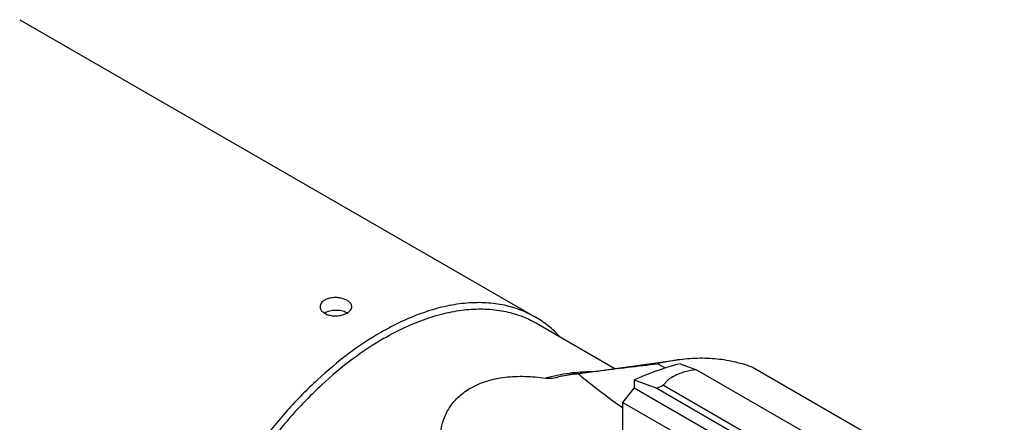
# Model space of a CAD drawing. Units: millimetres. Extents: x 0 to 594, y 0 to 420.
# Drawn here: x 152 to 183, y 75 to 87 of the extents above; entities that cross this region are included whole.
import ezdxf

# ---------------------------------------------------------------- set-up
doc = ezdxf.new("R2010")
doc.units = ezdxf.units.MM
doc.header["$LTSCALE"] = 32.67
doc.layers.add('30056527_CL', color=7, linetype='CONTINUOUS')
doc.layers.add('608019267-000_CL', color=7, linetype='CONTINUOUS')

msp = doc.modelspace()

# ---------------------------------------------------------------- linework, layer by layer
at = {"layer": '30056527_CL', "color": 7, "linetype": 'CONTINUOUS'}
for p, q in [((173.0872, 76.4466), (173.6049, 76.2572)), ((173.6049, 76.2572), (180.2533, 72.4188)), ((171.6427, 75.9346), (171.6427, 75.6711)), ((171.6427, 75.9346), (172.3498, 75.6711)), ((171.284, 75.225), (171.6427, 75.6711)), ((179.4208, 71.1805), (171.6427, 75.6711)), ((172.3498, 75.6711), (179.4208, 71.5887)), ((172.5619, 75.7649), (179.7812, 71.5969)), ((171.284, 75.225), (179.1313, 70.6944)), ((171.284, 72.9027), (171.284, 75.225))]:
    msp.add_line(p, q, dxfattribs=at)
msp.add_arc((176.431, 66.7216), 9.8362, 113.16333, 114.51428, dxfattribs=at)
for points, knots in [([(173.0872, 76.4466), (172.9676, 76.4165), (172.4749, 76.2795), (171.9959, 76.0951), (171.6427, 75.9346)], [0, 0, 0, 0, 0.2411409, 1, 1, 1, 1]), ([(173.6049, 76.2572), (173.4821, 76.2418), (173.3048, 76.2101), (173.0844, 76.1417), (172.9037, 76.0662), (172.7492, 75.9706), (172.6297, 75.8557), (172.5825, 75.7955), (172.5619, 75.7649)], [0, 0, 0, 0, 0.3128722, 0.4533152, 0.5822446, 0.8073628, 0.9068575, 1, 1, 1, 1])]:
    msp.add_open_spline(points, degree=3, knots=knots, dxfattribs=at)
at = {"layer": '608019267-000_CL', "color": 7, "linetype": 'CONTINUOUS'}
for p, q in [((152.2588, 87.3068), (168.5222, 77.9171)), ((168.5533, 77.726), (171.0311, 76.2955)), ((169.7568, 76.1218), (173.0011, 76.564)), ((172.3801, 76.4476), (172.6155, 76.3117)), ((175.3922, 76.3227), (183.3118, 71.7503))]:
    msp.add_line(p, q, dxfattribs=at)
for centre, radius, start, end in [((162.1105, 77.6464), 0.4621, 119.99594, 121.26381), ((162.3384, 77.616), 0.497, 60.89513, 62.62497), ((162.3476, 77.6326), 0.478, 60.00307, 60.88971), ((171.4647, 65.2702), 10.9824, 98.94414, 101.61689), ((171.6588, 64.1013), 12.1672, 98.50006, 98.99121)]:
    msp.add_arc(centre, radius, start, end, dxfattribs=at)
for points, knots in [([(161.8795, 78.4549), (161.8575, 78.4422), (161.8175, 78.4143), (161.77, 78.3631), (161.74, 78.3061), (161.7331, 78.2652), (161.7331, 78.2455)], [0, 0, 0, 0, 0.2857594, 0.5437343, 0.7785707, 1, 1, 1, 1]), ([(162.7331, 78.2455), (162.7331, 78.2592), (162.7292, 78.2875), (162.7124, 78.3282), (162.6852, 78.367), (162.6339, 78.4173), (162.5469, 78.47), (162.422, 78.5133), (162.2816, 78.5358), (162.1371, 78.535), (162.0003, 78.5101), (161.9164, 78.4762), (161.8795, 78.4549)], [0, 0, 0, 0, 0.0415247, 0.0850455, 0.1321404, 0.1837743, 0.3014201, 0.4361817, 0.5815742, 0.7293113, 0.8710745, 1, 1, 1, 1]), ([(168.5222, 77.9171), (168.3624, 78.0094), (168.023, 78.1684), (167.4738, 78.3202), (166.8884, 78.3855), (166.273, 78.3641), (165.6334, 78.2568), (164.9758, 78.0651), (164.3062, 77.791), (163.8672, 77.5612), (163.6473, 77.4343)], [0, 0, 0, 0, 0.108013, 0.2180624, 0.3320004, 0.4513586, 0.5772784, 0.7105011, 0.851395, 1, 1, 1, 1]), ([(161.7331, 78.2455), (161.7331, 78.2308), (161.7368, 78.2007), (161.7535, 78.1572), (161.7806, 78.1161), (161.8316, 78.0638), (161.9187, 78.0104), (162.0443, 77.97), (162.185, 77.9531), (162.3294, 77.9602), (162.4658, 77.99), (162.5495, 78.0252), (162.5866, 78.0466)], [0, 0, 0, 0, 0.0441619, 0.0898766, 0.1384381, 0.1907324, 0.3076333, 0.4402378, 0.5835472, 0.7301182, 0.8715477, 1, 1, 1, 1]), ([(162.567, 78.0574), (162.5164, 78.0836), (162.4015, 78.1213), (162.2199, 78.1376), (162.04, 78.1159), (161.9279, 78.0745), (161.8795, 78.0466)], [0, 0, 0, 0, 0.2405012, 0.5033144, 0.7643347, 1, 1, 1, 1]), ([(162.5866, 78.0466), (162.6085, 78.0593), (162.6481, 78.0863), (162.6957, 78.135), (162.7259, 78.1886), (162.7331, 78.2271), (162.7331, 78.2455)], [0, 0, 0, 0, 0.2940465, 0.5546483, 0.7860933, 1, 1, 1, 1]), ([(163.7534, 77.2505), (163.9699, 77.3756), (164.4021, 77.6018), (165.0614, 77.8717), (165.7089, 78.0604), (166.3386, 78.1661), (166.9446, 78.1872), (167.521, 78.1229), (168.0617, 77.9734), (168.3959, 77.8169), (168.5533, 77.726)], [0, 0, 0, 0, 0.1486051, 0.2894989, 0.4227216, 0.5486414, 0.6679996, 0.7819376, 0.891987, 1, 1, 1, 1]), ([(169.2986, 77.2959), (169.1846, 77.4185), (168.9406, 77.6462), (168.6651, 77.8347), (168.5222, 77.9171)], [0, 0, 0, 0, 0.5037544, 1, 1, 1, 1]), ([(163.6473, 77.4343), (163.297, 77.232), (162.6011, 76.767), (161.6156, 75.9376), (160.6736, 74.9704), (159.7952, 73.8861), (158.9989, 72.7075), (158.3019, 71.46), (157.7189, 70.1701), (157.2624, 68.8653), (156.9421, 67.5733), (156.7649, 66.3212), (156.7347, 65.1356), (156.8352, 64.2043), (156.9939, 63.5188), (157.1932, 62.9032), (157.466, 62.3391), (157.8134, 61.8494), (158.1016, 61.5298), (158.4203, 61.2534), (158.6525, 61.0988), (158.7723, 61.0296)], [0, 0, 0, 0, 0.0623802, 0.1287153, 0.1983043, 0.2702773, 0.3436508, 0.4173789, 0.4903998, 0.561683, 0.6302771, 0.6953619, 0.7563069, 0.8127419, 0.8392663, 0.8646883, 0.9124613, 0.935105, 0.9571094, 0.9786689, 1, 1, 1, 1]), ([(163.7534, 77.2505), (163.4084, 77.0514), (162.7232, 76.5935), (161.7529, 75.7769), (160.8254, 74.8246), (159.9605, 73.7569), (159.1765, 72.5966), (158.4902, 71.3682), (157.9162, 70.0982), (157.4667, 68.8134), (157.1514, 67.5412), (156.9769, 66.3085), (156.9471, 65.1411), (157.046, 64.2241), (157.2023, 63.5492), (157.3986, 62.943), (157.6671, 62.3876), (158.0092, 61.9055), (158.293, 61.5908), (158.6068, 61.3187), (158.8354, 61.1664), (158.9534, 61.0983)], [0, 0, 0, 0, 0.0623802, 0.1287153, 0.1983043, 0.2702773, 0.3436508, 0.4173789, 0.4903998, 0.561683, 0.6302771, 0.6953619, 0.7563069, 0.8127419, 0.8392663, 0.8646883, 0.9124613, 0.935105, 0.9571094, 0.9786689, 1, 1, 1, 1]), ([(169.8604, 76.1348), (170.0698, 76.1625), (170.9091, 76.2713), (171.7493, 76.3734), (172.3801, 76.4476)], [0, 0, 0, 0, 0.2496317, 1, 1, 1, 1]), ([(173.0011, 76.564), (172.9497, 76.557), (172.7414, 76.5259), (172.5346, 76.4843), (172.3801, 76.4476)], [0, 0, 0, 0, 0.2458788, 1, 1, 1, 1]), ([(175.3922, 76.3227), (175.2127, 76.3927), (174.8383, 76.5085), (174.2492, 76.6057), (173.6314, 76.6276), (173.213, 76.5929), (173.0011, 76.564)], [0, 0, 0, 0, 0.2380461, 0.482428, 0.7357187, 1, 1, 1, 1]), ([(171.284, 75.0462), (171.1635, 75.1294), (170.6759, 75.4749), (170.2056, 75.8445), (169.8604, 76.1348)], [0, 0, 0, 0, 0.2450833, 1, 1, 1, 1]), ([(166.4785, 75.6772), (166.6388, 75.7697), (166.9951, 75.9201), (167.5778, 76.037), (168.2013, 76.0602), (168.6245, 76.0221), (168.838, 75.9922)], [0, 0, 0, 0, 0.2294006, 0.4745614, 0.7328791, 1, 1, 1, 1]), ([(168.838, 75.9922), (168.8736, 75.9872), (168.9451, 75.9855), (169.0503, 75.9936), (169.1528, 76.0081), (169.22, 76.0207), (169.2532, 76.0276)], [0, 0, 0, 0, 0.2581256, 0.5097199, 0.7566169, 1, 1, 1, 1]), ([(165.5422, 74.3312), (165.5619, 74.4649), (165.6304, 74.7314), (165.8241, 75.1027), (166.1092, 75.4296), (166.3486, 75.6022), (166.4785, 75.6772)], [0, 0, 0, 0, 0.2391728, 0.4824741, 0.7345574, 1, 1, 1, 1])]:
    msp.add_open_spline(points, degree=3, knots=knots, dxfattribs=at)
at = {"layer": '608019267-000_CL', "color": 9, "linetype": 'CONTINUOUS'}
for points, knots in [([(168.838, 75.9922), (169.0835, 76.0625), (169.5685, 76.1689), (170.0646, 76.2016), (170.304, 76.1965)], [0, 0, 0, 0, 0.5161273, 1, 1, 1, 1]), ([(169.7568, 76.1218), (169.7152, 76.1161), (169.5463, 76.0909), (169.3786, 76.0572), (169.2532, 76.0276)], [0, 0, 0, 0, 0.2458974, 1, 1, 1, 1])]:
    msp.add_open_spline(points, degree=3, knots=knots, dxfattribs=at)

doc.saveas('drawing.dxf')
